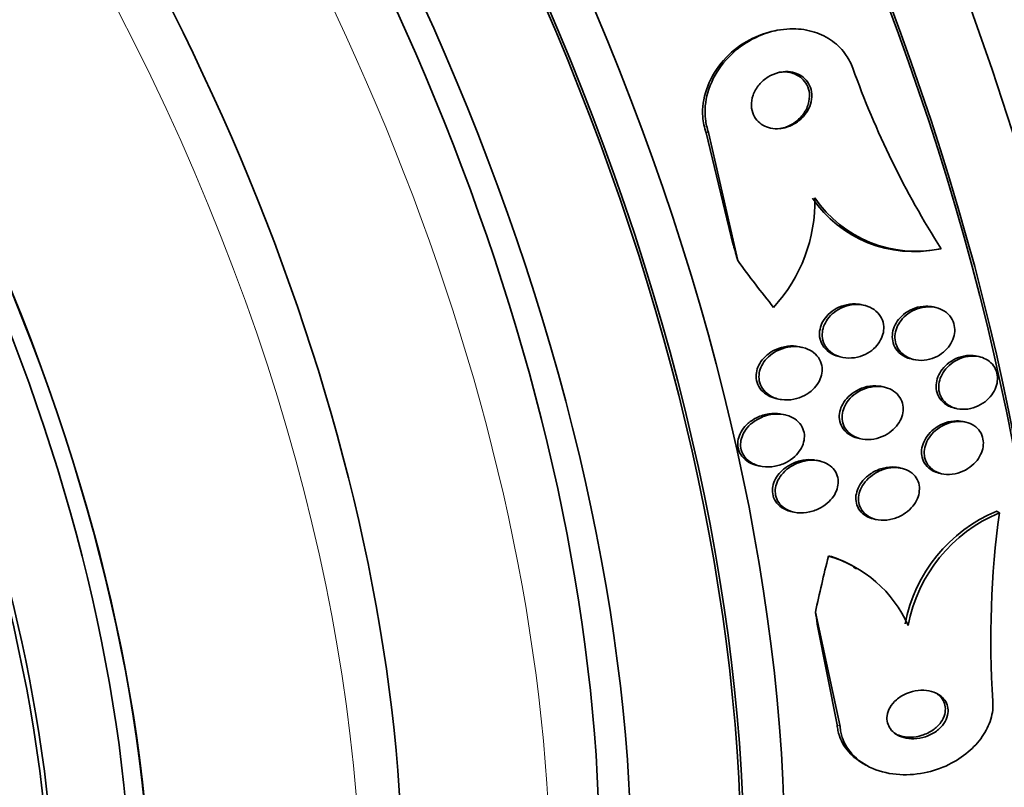
# Model space of a CAD drawing. Units: millimetres. Extents: x 0 to 1478, y 0 to 1758.
# Drawn here: x 271 to 285, y 524 to 535 of the extents above; entities that cross this region are included whole.
import ezdxf
from ezdxf import colors
from ezdxf.entities.mleader import LeaderData, LeaderLine
from ezdxf.math import Vec2, Vec3

# ---------------------------------------------------------------- set-up
doc = ezdxf.new("R2010")
doc.units = ezdxf.units.MM
doc.layers.add('DV5_Défaut', color=7, linetype='Continuous')
doc.layers.add('Défaut', color=7, linetype='Continuous')

# ---------------------------------------------------------------- blocks, each defined once
blk = doc.blocks.new('_DOT')
at = {"color": 0}
blk.add_line((0, 0), (-1, 0), dxfattribs=at)
at = {"color": 0, "const_width": 0.333}
blk.add_lwpolyline([(-0.1665, 0, 1), (0.1665, 0, 1)], format="xyb", close=True, dxfattribs=at)
blk = doc.blocks.new('SE4')
at = {"layer": 'DV5_Défaut', "color": 7, "linetype": 'Continuous', "lineweight": 35}
for p, q in [((281.729, 535.096), (281.696, 535.091)), ((280.674, 533.618), (281.065, 532.006)), ((280.709, 533.623), (281.128, 531.785)), ((284.007, 531.948), (284.04, 531.954)), ((282.949, 531.141), (282.91, 531.15)), ((283.977, 531.109), (283.939, 531.118)), ((282.062, 530.536), (282.022, 530.545)), ((282.581, 530.406), (282.621, 530.397)), ((283.618, 530.372), (283.656, 530.363)), ((284.604, 530.402), (284.566, 530.411)), ((283.242, 529.965), (283.202, 529.974)), ((281.674, 529.806), (281.714, 529.796)), ((284.235, 529.668), (284.272, 529.659)), ((281.814, 529.568), (281.763, 529.58)), ((284.409, 529.462), (284.371, 529.471)), ((282.851, 529.236), (282.891, 529.226)), ((282.311, 528.904), (282.259, 528.917)), ((281.402, 528.843), (281.443, 528.834)), ((283.49, 528.8), (283.451, 528.809)), ((284.018, 528.733), (284.056, 528.724)), ((281.889, 528.182), (281.929, 528.173)), ((283.076, 528.076), (283.115, 528.066)), ((284.887, 528.164), (284.847, 528.187)), ((282.835, 527.359), (282.793, 527.383)), ((282.598, 525.093), (282.245, 526.737)), ((282.557, 525.116), (282.27, 526.565)), ((282.928, 524.564), (282.969, 524.54))]:
    blk.add_line(p, q, dxfattribs=at)
at = {"layer": 'DV5_Défaut', "color": 7, "linetype": 'Continuous', "lineweight": 18}
for p, q in [((280.709, 533.623), (280.674, 533.618)), ((282.598, 525.093), (282.557, 525.116))]:
    blk.add_line(p, q, dxfattribs=at)
at = {"layer": 'DV5_Défaut', "color": 7, "linetype": 'Continuous', "lineweight": 35}
for centre, radius, start, end in [((295.017, 538.924), 12.995, 199.6819, 212.4331), ((279.985, 532.634), 2.251, 317.4797, 1.3265), ((283.655, 533.673), 1.76, 214.3206, 281.8042), ((283.689, 533.678), 1.76, 214.3108, 281.7946), ((285.698, 526.154), 2.204, 112.693, 169.1338), ((285.74, 526.13), 2.205, 112.7361, 169.1377), ((298.106, 526.349), 13.343, 172.1833, 183.8317), ((281.951, 525.834), 1.772, 23.6682, 74.2798), ((281.937, 525.879), 1.739, 60.2183, 71.5595)]:
    blk.add_arc(centre, radius, start, end, dxfattribs=at)
for centre, major_axis, ratio, start_param, end_param in [((297.668, 551.885), (-13, 22.517), 0.57735, 3.141673, 6.285381), ((282.707, 543.247), (13.417, -23.239), 0.57735, 0.180825, 2.960768), ((282.707, 543.247), (13.39, -23.192), 0.57735, 0.26037, 2.881222), ((283.591, 543.757), (13.173, -22.816), 0.57735, 0.274513, 2.86708), ((283.166, 543.513), (13.294, -23.026), 0.57735, 0.280237, 2.861356), ((284.298, 544.166), (12.953, -22.435), 0.57735, 0.333705, 2.807888), ((283.591, 543.757), (13.146, -22.769), 0.57735, 0.342208, 2.799385), ((286.772, 545.595), (11.988, -20.764), 0.57735, 0.474764, 2.666828), ((287.126, 545.799), (11.823, -20.477), 0.57735, 0.498917, 2.642675), ((286.772, 545.595), (-11.958, 20.712), 0.57735, 3.662462, 5.75264), ((268.918, 535.286), (13.417, -23.239), 0.57735, 0, 3.401435), ((268.458, 535.021), (13.294, -23.026), 0.57735, 0, 3.446829), ((268.458, 535.021), (13.267, -22.98), 0.57735, 0, 3.381674), ((268.034, 534.776), (13.173, -22.816), 0.57735, 0, 3.441293), ((267.327, 534.368), (12.953, -22.435), 0.57735, 0, 3.353886), ((267.327, 534.368), (12.925, -22.387), 0.57735, 0, 3.353458), ((264.852, 532.939), (11.988, -20.764), 0.57735, 0, 3.616357), ((264.499, 532.735), (11.823, -20.477), 0.57735, 0, 3.666739), ((264.499, 532.735), (-11.792, 20.425), 0.57735, 2.64128, 6.283185), ((263.585, 532.207), (11.327, -19.62), 0.57735, 0, 3.504846), ((263.585, 532.207), (11, -19.053), 0.57735, 0, 3.141593), ((261.817, 531.187), (10.25, -17.754), 0.57735, 0, 3.141593), ((259.343, 529.758), (9.453, -16.373), 0.57735, 0, 3.72161), ((259.343, 529.758), (9.45, -16.368), 0.57735, 0, 3.719227), ((259.343, 529.758), (9.25, -16.021), 0.57735, 0, 3.462818), ((258.608, 529.334), (9, -15.588), 0.57735, 0, 3.141593), ((258.547, 529.299), (9, -15.588), 0.57735, 0, 3.519205), ((257.909, 528.93), (8.75, -15.155), 0.57735, 0, 3.614218), ((272.019, 528.691), (-1.942, 11.842), 0.797754, -1.438743, -1.419568), ((290.093, 541.608), (2.502, -15.259), 0.797754, -1.00857, -0.950312), ((292.783, 529.459), (-7.737, -13.388), 0.577075, -1.112481, -1.054765), ((281.664, 525.726), (1.001, 1.732), 0.577075, 0.165088, 0.213089), ((273.869, 520.335), (6.004, 10.39), 0.577075, -0.643767, -0.624592)]:
    blk.add_ellipse(centre, major_axis=major_axis, ratio=ratio, start_param=start_param, end_param=end_param, dxfattribs=at)
at = {"layer": 'DV5_Défaut', "color": 7, "linetype": 'Continuous', "lineweight": 18}
for centre, major_axis, start_param, end_param in [((295.193, 550.456), (11.25, -19.486), 0, 3.427262), ((262.878, 531.799), (11, -19.053), 0, 3.141593), ((261.216, 530.84), (10.25, -17.754), 0.001067, 3.138361)]:
    blk.add_ellipse(centre, major_axis=major_axis, ratio=0.57735, start_param=start_param, end_param=end_param, dxfattribs=at)
at = {"layer": 'DV5_Défaut', "color": 7, "linetype": 'Continuous', "lineweight": 35}
for points, knots in [([(281.696, 535.091), (281.656, 535.084), (281.617, 535.076), (281.579, 535.065), (281.451, 535.031), (281.327, 534.976), (281.214, 534.905), (281.092, 534.828), (280.981, 534.73), (280.89, 534.618), (280.798, 534.505), (280.724, 534.375), (280.678, 534.238), (280.637, 534.113), (280.617, 533.979), (280.626, 533.85), (280.632, 533.771), (280.648, 533.692), (280.674, 533.618)], [0, 0, 0, 0, 0.059383, 0.059383, 0.059383, 0.256306, 0.256306, 0.256306, 0.469947, 0.469947, 0.469947, 0.684707, 0.684707, 0.684707, 0.88012, 0.88012, 0.88012, 1, 1, 1, 1]), ([(282.781, 534.548), (282.758, 534.612), (282.726, 534.673), (282.688, 534.73), (282.635, 534.809), (282.567, 534.879), (282.49, 534.935), (282.413, 534.992), (282.324, 535.036), (282.232, 535.065), (282.133, 535.096), (282.027, 535.112), (281.921, 535.112), (281.803, 535.112), (281.683, 535.094), (281.569, 535.059), (281.441, 535.02), (281.318, 534.959), (281.206, 534.883), (281.087, 534.801), (280.979, 534.698), (280.892, 534.582), (280.805, 534.466), (280.738, 534.334), (280.698, 534.196), (280.663, 534.073), (280.65, 533.94), (280.665, 533.814), (280.673, 533.749), (280.687, 533.685), (280.709, 533.623)], [0, 0, 0, 0, 0.062811, 0.062811, 0.062811, 0.151122, 0.151122, 0.151122, 0.240185, 0.240185, 0.240185, 0.336363, 0.336363, 0.336363, 0.444058, 0.444058, 0.444058, 0.564735, 0.564735, 0.564735, 0.694708, 0.694708, 0.694708, 0.823884, 0.823884, 0.823884, 0.940187, 0.940187, 0.940187, 1, 1, 1, 1]), ([(282.13, 533.932), (282.154, 533.973), (282.173, 534.019), (282.183, 534.066), (282.194, 534.113), (282.196, 534.162), (282.189, 534.209), (282.182, 534.251), (282.168, 534.292), (282.146, 534.328), (282.127, 534.361), (282.101, 534.391), (282.071, 534.415), (282.042, 534.44), (282.008, 534.459), (281.972, 534.472), (281.934, 534.487), (281.893, 534.495), (281.851, 534.498), (281.805, 534.5), (281.758, 534.495), (281.713, 534.484), (281.662, 534.471), (281.612, 534.45), (281.566, 534.422), (281.517, 534.392), (281.472, 534.354), (281.435, 534.31), (281.398, 534.265), (281.367, 534.214), (281.348, 534.159), (281.33, 534.11), (281.322, 534.056), (281.324, 534.004), (281.326, 533.96), (281.337, 533.915), (281.355, 533.875), (281.372, 533.84), (281.395, 533.807), (281.423, 533.78), (281.45, 533.753), (281.482, 533.731), (281.516, 533.715), (281.552, 533.698), (281.591, 533.687), (281.631, 533.681), (281.675, 533.675), (281.721, 533.676), (281.766, 533.684), (281.817, 533.692), (281.867, 533.709), (281.913, 533.732), (281.963, 533.757), (282.011, 533.791), (282.051, 533.832), (282.081, 533.862), (282.108, 533.896), (282.13, 533.932)], [0, 0, 0, 0, 0.053899, 0.053899, 0.053899, 0.108184, 0.108184, 0.108184, 0.157023, 0.157023, 0.157023, 0.201449, 0.201449, 0.201449, 0.245603, 0.245603, 0.245603, 0.292921, 0.292921, 0.292921, 0.345819, 0.345819, 0.345819, 0.40531, 0.40531, 0.40531, 0.469937, 0.469937, 0.469937, 0.535011, 0.535011, 0.535011, 0.594424, 0.594424, 0.594424, 0.645375, 0.645375, 0.645375, 0.690375, 0.690375, 0.690375, 0.733972, 0.733972, 0.733972, 0.780021, 0.780021, 0.780021, 0.831277, 0.831277, 0.831277, 0.889171, 0.889171, 0.889171, 0.952855, 0.952855, 0.952855, 1, 1, 1, 1]), ([(281.913, 534.475), (281.867, 534.489), (281.816, 534.495), (281.767, 534.492), (281.751, 534.491), (281.734, 534.489), (281.718, 534.486)], [0, 0, 0, 0, 0.750308, 0.750308, 0.750308, 1, 1, 1, 1]), ([(281.732, 533.678), (281.751, 533.681), (281.77, 533.685), (281.788, 533.691), (281.84, 533.706), (281.89, 533.729), (281.935, 533.759), (281.983, 533.791), (282.027, 533.832), (282.063, 533.878), (282.098, 533.923), (282.125, 533.976), (282.142, 534.031), (282.156, 534.08), (282.162, 534.133), (282.157, 534.183), (282.153, 534.227), (282.14, 534.27), (282.12, 534.308), (282.103, 534.343), (282.078, 534.374), (282.05, 534.4), (282.021, 534.425), (281.988, 534.446), (281.954, 534.461), (281.941, 534.466), (281.927, 534.471), (281.913, 534.475)], [0, 0, 0, 0, 0.0510274, 0.0510274, 0.0510274, 0.1935573, 0.1935573, 0.1935573, 0.346985, 0.346985, 0.346985, 0.4989967, 0.4989967, 0.4989967, 0.635871, 0.635871, 0.635871, 0.7533649, 0.7533649, 0.7533649, 0.8585798, 0.8585798, 0.8585798, 0.9618324, 0.9618324, 0.9618324, 1, 1, 1, 1]), ([(282.581, 530.406), (282.53, 530.418), (282.482, 530.439), (282.44, 530.469), (282.402, 530.496), (282.369, 530.532), (282.345, 530.572), (282.325, 530.607), (282.311, 530.647), (282.305, 530.688), (282.3, 530.725), (282.302, 530.764), (282.31, 530.801), (282.318, 530.839), (282.333, 530.876), (282.352, 530.91), (282.372, 530.947), (282.399, 530.981), (282.429, 531.011), (282.463, 531.044), (282.502, 531.073), (282.544, 531.096), (282.591, 531.121), (282.642, 531.14), (282.693, 531.151), (282.749, 531.163), (282.806, 531.166), (282.861, 531.159), (282.878, 531.157), (282.894, 531.154), (282.91, 531.15)], [0, 0, 0, 0, 0.1229034, 0.1229034, 0.1229034, 0.2368699, 0.2368699, 0.2368699, 0.3347006, 0.3347006, 0.3347006, 0.4232857, 0.4232857, 0.4232857, 0.5114853, 0.5114853, 0.5114853, 0.6062985, 0.6062985, 0.6062985, 0.7125302, 0.7125302, 0.7125302, 0.8319426, 0.8319426, 0.8319426, 0.9611075, 0.9611075, 0.9611075, 1, 1, 1, 1]), ([(282.963, 531.137), (283.007, 531.125), (283.05, 531.106), (283.087, 531.08), (283.124, 531.054), (283.156, 531.021), (283.18, 530.983), (283.201, 530.948), (283.216, 530.909), (283.222, 530.868), (283.228, 530.831), (283.227, 530.791), (283.22, 530.753), (283.213, 530.716), (283.2, 530.678), (283.181, 530.644), (283.161, 530.607), (283.136, 530.572), (283.106, 530.542), (283.073, 530.508), (283.035, 530.479), (282.994, 530.456), (282.948, 530.429), (282.898, 530.41), (282.848, 530.398), (282.793, 530.385), (282.736, 530.381), (282.681, 530.387), (282.626, 530.392), (282.571, 530.408), (282.523, 530.433), (282.479, 530.455), (282.44, 530.487), (282.409, 530.526), (282.383, 530.559), (282.363, 530.598), (282.352, 530.64), (282.342, 530.677), (282.34, 530.716), (282.344, 530.755), (282.347, 530.792), (282.358, 530.83), (282.373, 530.865), (282.39, 530.902), (282.412, 530.938), (282.439, 530.969), (282.468, 531.004), (282.503, 531.035), (282.541, 531.061), (282.584, 531.09), (282.631, 531.112), (282.679, 531.128), (282.733, 531.145), (282.789, 531.154), (282.844, 531.153), (282.884, 531.153), (282.925, 531.148), (282.963, 531.137)], [0, 0, 0, 0, 0.054318, 0.054318, 0.054318, 0.109019, 0.109019, 0.109019, 0.158257, 0.158257, 0.158257, 0.202956, 0.202956, 0.202956, 0.247202, 0.247202, 0.247202, 0.29443, 0.29443, 0.29443, 0.347071, 0.347071, 0.347071, 0.406186, 0.406186, 0.406186, 0.470453, 0.470453, 0.470453, 0.535399, 0.535399, 0.535399, 0.595038, 0.595038, 0.595038, 0.646403, 0.646403, 0.646403, 0.691738, 0.691738, 0.691738, 0.73548, 0.73548, 0.73548, 0.781479, 0.781479, 0.781479, 0.832502, 0.832502, 0.832502, 0.890025, 0.890025, 0.890025, 0.953321, 0.953321, 0.953321, 1, 1, 1, 1]), ([(283.618, 530.372), (283.587, 530.379), (283.558, 530.389), (283.532, 530.403), (283.489, 530.424), (283.45, 530.454), (283.42, 530.491), (283.393, 530.523), (283.373, 530.561), (283.361, 530.602), (283.35, 530.639), (283.346, 530.678), (283.349, 530.718), (283.352, 530.756), (283.361, 530.795), (283.376, 530.831), (283.391, 530.869), (283.413, 530.905), (283.439, 530.938), (283.467, 530.973), (283.501, 531.005), (283.538, 531.032), (283.579, 531.061), (283.625, 531.085), (283.672, 531.101), (283.723, 531.119), (283.777, 531.129), (283.829, 531.129), (283.867, 531.13), (283.904, 531.126), (283.94, 531.118)], [0, 0, 0, 0, 0.073995, 0.073995, 0.073995, 0.191245, 0.191245, 0.191245, 0.29463, 0.29463, 0.29463, 0.387628, 0.387628, 0.387628, 0.477663, 0.477663, 0.477663, 0.571562, 0.571562, 0.571562, 0.674285, 0.674285, 0.674285, 0.788302, 0.788302, 0.788302, 0.9121, 0.9121, 0.9121, 1, 1, 1, 1]), ([(283.976, 531.109), (284.02, 531.099), (284.062, 531.081), (284.099, 531.057), (284.136, 531.033), (284.169, 531.001), (284.193, 530.964), (284.215, 530.93), (284.231, 530.891), (284.239, 530.851), (284.246, 530.813), (284.247, 530.774), (284.241, 530.735), (284.235, 530.696), (284.223, 530.658), (284.205, 530.622), (284.186, 530.585), (284.162, 530.549), (284.133, 530.517), (284.102, 530.483), (284.065, 530.453), (284.025, 530.428), (283.981, 530.401), (283.933, 530.381), (283.884, 530.368), (283.832, 530.354), (283.777, 530.349), (283.725, 530.352), (283.672, 530.356), (283.62, 530.369), (283.574, 530.392), (283.531, 530.413), (283.491, 530.442), (283.461, 530.479), (283.434, 530.51), (283.413, 530.549), (283.4, 530.589), (283.389, 530.626), (283.385, 530.666), (283.387, 530.705), (283.39, 530.743), (283.399, 530.782), (283.413, 530.819), (283.428, 530.857), (283.449, 530.893), (283.475, 530.926), (283.503, 530.962), (283.537, 530.994), (283.573, 531.02), (283.614, 531.05), (283.659, 531.074), (283.706, 531.091), (283.757, 531.109), (283.81, 531.119), (283.863, 531.12), (283.901, 531.121), (283.94, 531.117), (283.976, 531.109)], [0, 0, 0, 0, 0.054395, 0.054395, 0.054395, 0.109115, 0.109115, 0.109115, 0.159165, 0.159165, 0.159165, 0.205168, 0.205168, 0.205168, 0.250628, 0.250628, 0.250628, 0.298635, 0.298635, 0.298635, 0.35136, 0.35136, 0.35136, 0.409671, 0.409671, 0.409671, 0.47233, 0.47233, 0.47233, 0.535532, 0.535532, 0.535532, 0.594357, 0.594357, 0.594357, 0.646284, 0.646284, 0.646284, 0.692943, 0.692943, 0.692943, 0.738013, 0.738013, 0.738013, 0.784923, 0.784923, 0.784923, 0.836177, 0.836177, 0.836177, 0.893048, 0.893048, 0.893048, 0.95485, 0.95485, 0.95485, 1, 1, 1, 1]), ([(281.674, 529.806), (281.635, 529.815), (281.598, 529.829), (281.565, 529.847), (281.528, 529.868), (281.494, 529.894), (281.467, 529.925), (281.44, 529.957), (281.419, 529.994), (281.406, 530.034), (281.395, 530.07), (281.391, 530.108), (281.393, 530.146), (281.396, 530.183), (281.405, 530.219), (281.419, 530.254), (281.433, 530.291), (281.454, 530.326), (281.479, 530.357), (281.507, 530.393), (281.541, 530.424), (281.578, 530.451), (281.62, 530.481), (281.667, 530.506), (281.716, 530.524), (281.771, 530.544), (281.829, 530.555), (281.885, 530.558), (281.942, 530.56), (281.998, 530.553), (282.051, 530.537)], [0, 0, 0, 0, 0.08896, 0.08896, 0.08896, 0.185463, 0.185463, 0.185463, 0.282659, 0.282659, 0.282659, 0.36927, 0.36927, 0.36927, 0.452037, 0.452037, 0.452037, 0.539331, 0.539331, 0.539331, 0.637297, 0.637297, 0.637297, 0.749617, 0.749617, 0.749617, 0.875515, 0.875515, 0.875515, 1, 1, 1, 1]), ([(282.1, 530.525), (282.142, 530.511), (282.183, 530.49), (282.218, 530.463), (282.253, 530.436), (282.283, 530.401), (282.304, 530.363), (282.323, 530.328), (282.335, 530.289), (282.339, 530.25), (282.343, 530.213), (282.34, 530.175), (282.332, 530.139), (282.323, 530.102), (282.308, 530.066), (282.288, 530.033), (282.267, 529.996), (282.239, 529.963), (282.208, 529.933), (282.173, 529.9), (282.132, 529.871), (282.089, 529.849), (282.04, 529.823), (281.987, 529.804), (281.934, 529.794), (281.876, 529.782), (281.815, 529.78), (281.758, 529.788), (281.701, 529.796), (281.645, 529.814), (281.597, 529.842), (281.561, 529.863), (281.528, 529.89), (281.502, 529.922), (281.476, 529.953), (281.456, 529.991), (281.445, 530.031), (281.434, 530.066), (281.431, 530.105), (281.434, 530.143), (281.437, 530.179), (281.446, 530.216), (281.461, 530.25), (281.477, 530.287), (281.498, 530.322), (281.524, 530.353), (281.553, 530.388), (281.587, 530.42), (281.625, 530.446), (281.667, 530.476), (281.715, 530.5), (281.765, 530.518), (281.819, 530.536), (281.878, 530.547), (281.935, 530.549), (281.991, 530.55), (282.048, 530.542), (282.1, 530.525)], [0, 0, 0, 0, 0.052391, 0.052391, 0.052391, 0.105193, 0.105193, 0.105193, 0.152355, 0.152355, 0.152355, 0.195352, 0.195352, 0.195352, 0.238703, 0.238703, 0.238703, 0.285975, 0.285975, 0.285975, 0.339673, 0.339673, 0.339673, 0.400757, 0.400757, 0.400757, 0.467293, 0.467293, 0.467293, 0.533545, 0.533545, 0.533545, 0.582476, 0.582476, 0.582476, 0.631745, 0.631745, 0.631745, 0.675838, 0.675838, 0.675838, 0.718237, 0.718237, 0.718237, 0.763143, 0.763143, 0.763143, 0.813629, 0.813629, 0.813629, 0.87148, 0.87148, 0.87148, 0.936126, 0.936126, 0.936126, 1, 1, 1, 1]), ([(284.234, 529.668), (284.207, 529.674), (284.181, 529.684), (284.157, 529.695), (284.116, 529.715), (284.078, 529.744), (284.049, 529.778), (284.023, 529.809), (284.003, 529.846), (283.991, 529.885), (283.98, 529.921), (283.976, 529.96), (283.978, 529.999), (283.981, 530.037), (283.99, 530.076), (284.004, 530.113), (284.019, 530.152), (284.04, 530.189), (284.066, 530.222), (284.094, 530.259), (284.128, 530.292), (284.165, 530.319), (284.206, 530.349), (284.251, 530.374), (284.298, 530.391), (284.348, 530.41), (284.401, 530.42), (284.453, 530.422), (284.492, 530.424), (284.53, 530.42), (284.567, 530.411)], [0, 0, 0, 0, 0.067829, 0.067829, 0.067829, 0.182435, 0.182435, 0.182435, 0.284372, 0.284372, 0.284372, 0.377587, 0.377587, 0.377587, 0.468996, 0.468996, 0.468996, 0.564792, 0.564792, 0.564792, 0.669352, 0.669352, 0.669352, 0.78447, 0.78447, 0.78447, 0.907947, 0.907947, 0.907947, 1, 1, 1, 1]), ([(284.694, 530.368), (284.729, 530.35), (284.76, 530.325), (284.786, 530.295), (284.811, 530.266), (284.831, 530.231), (284.844, 530.193), (284.855, 530.157), (284.861, 530.118), (284.859, 530.079), (284.858, 530.041), (284.85, 530.002), (284.836, 529.965), (284.822, 529.926), (284.801, 529.888), (284.776, 529.855), (284.749, 529.818), (284.716, 529.785), (284.68, 529.757), (284.64, 529.726), (284.596, 529.701), (284.549, 529.683), (284.5, 529.663), (284.447, 529.651), (284.396, 529.649), (284.343, 529.646), (284.29, 529.652), (284.242, 529.667), (284.197, 529.682), (284.154, 529.706), (284.119, 529.737), (284.088, 529.764), (284.061, 529.799), (284.044, 529.837), (284.028, 529.872), (284.018, 529.911), (284.016, 529.95), (284.014, 529.988), (284.018, 530.027), (284.029, 530.065), (284.039, 530.103), (284.057, 530.141), (284.078, 530.176), (284.102, 530.214), (284.131, 530.248), (284.165, 530.279), (284.201, 530.312), (284.243, 530.34), (284.286, 530.361), (284.334, 530.384), (284.385, 530.4), (284.436, 530.408), (284.488, 530.416), (284.542, 530.415), (284.592, 530.405), (284.628, 530.398), (284.663, 530.385), (284.694, 530.368)], [0, 0, 0, 0, 0.049299, 0.049299, 0.049299, 0.098799, 0.098799, 0.098799, 0.145727, 0.145727, 0.145727, 0.191625, 0.191625, 0.191625, 0.239464, 0.239464, 0.239464, 0.29145, 0.29145, 0.29145, 0.348613, 0.348613, 0.348613, 0.410122, 0.410122, 0.410122, 0.4728, 0.4728, 0.4728, 0.532143, 0.532143, 0.532143, 0.585292, 0.585292, 0.585292, 0.633107, 0.633107, 0.633107, 0.678801, 0.678801, 0.678801, 0.725696, 0.725696, 0.725696, 0.776322, 0.776322, 0.776322, 0.832086, 0.832086, 0.832086, 0.892668, 0.892668, 0.892668, 0.955401, 0.955401, 0.955401, 1, 1, 1, 1]), ([(282.851, 529.236), (282.802, 529.247), (282.756, 529.267), (282.716, 529.295), (282.68, 529.322), (282.649, 529.355), (282.626, 529.394), (282.607, 529.427), (282.595, 529.465), (282.59, 529.505), (282.585, 529.541), (282.587, 529.579), (282.595, 529.616), (282.603, 529.653), (282.617, 529.69), (282.637, 529.724), (282.658, 529.762), (282.685, 529.797), (282.715, 529.827), (282.75, 529.862), (282.79, 529.892), (282.833, 529.916), (282.88, 529.942), (282.932, 529.962), (282.984, 529.974), (283.04, 529.986), (283.098, 529.989), (283.152, 529.983), (283.169, 529.981), (283.186, 529.978), (283.203, 529.974)], [0, 0, 0, 0, 0.1189, 0.1189, 0.1189, 0.229033, 0.229033, 0.229033, 0.324165, 0.324165, 0.324165, 0.412156, 0.412156, 0.412156, 0.501506, 0.501506, 0.501506, 0.598682, 0.598682, 0.598682, 0.707901, 0.707901, 0.707901, 0.829942, 0.829942, 0.829942, 0.959963, 0.959963, 0.959963, 1, 1, 1, 1]), ([(283.249, 529.963), (283.292, 529.952), (283.333, 529.934), (283.368, 529.91), (283.404, 529.886), (283.435, 529.854), (283.458, 529.818), (283.479, 529.786), (283.494, 529.748), (283.5, 529.709), (283.506, 529.673), (283.506, 529.634), (283.499, 529.597), (283.493, 529.56), (283.48, 529.522), (283.462, 529.487), (283.442, 529.45), (283.417, 529.414), (283.387, 529.383), (283.354, 529.348), (283.316, 529.318), (283.274, 529.293), (283.228, 529.265), (283.178, 529.244), (283.127, 529.231), (283.072, 529.217), (283.014, 529.211), (282.959, 529.216), (282.905, 529.22), (282.851, 529.234), (282.804, 529.257), (282.761, 529.279), (282.722, 529.309), (282.693, 529.345), (282.667, 529.377), (282.648, 529.414), (282.637, 529.453), (282.627, 529.489), (282.624, 529.527), (282.628, 529.565), (282.631, 529.602), (282.641, 529.639), (282.656, 529.675), (282.672, 529.712), (282.694, 529.748), (282.72, 529.781), (282.75, 529.817), (282.785, 529.849), (282.823, 529.876), (282.866, 529.906), (282.914, 529.93), (282.963, 529.947), (283.016, 529.966), (283.073, 529.976), (283.128, 529.977), (283.169, 529.977), (283.21, 529.973), (283.249, 529.963)], [0, 0, 0, 0, 0.052654, 0.052654, 0.052654, 0.10566, 0.10566, 0.10566, 0.153785, 0.153785, 0.153785, 0.198189, 0.198189, 0.198189, 0.242835, 0.242835, 0.242835, 0.290955, 0.290955, 0.290955, 0.344758, 0.344758, 0.344758, 0.404945, 0.404945, 0.404945, 0.469647, 0.469647, 0.469647, 0.533935, 0.533935, 0.533935, 0.59208, 0.59208, 0.59208, 0.642105, 0.642105, 0.642105, 0.686909, 0.686909, 0.686909, 0.730898, 0.730898, 0.730898, 0.7777, 0.7777, 0.7777, 0.829863, 0.829863, 0.829863, 0.888532, 0.888532, 0.888532, 0.952456, 0.952456, 0.952456, 1, 1, 1, 1]), ([(281.402, 528.844), (281.382, 528.848), (281.362, 528.854), (281.344, 528.861), (281.303, 528.877), (281.265, 528.9), (281.233, 528.928), (281.2, 528.956), (281.173, 528.991), (281.156, 529.029), (281.14, 529.063), (281.131, 529.1), (281.129, 529.138), (281.128, 529.174), (281.133, 529.21), (281.143, 529.245), (281.154, 529.281), (281.171, 529.317), (281.192, 529.349), (281.216, 529.385), (281.246, 529.419), (281.279, 529.448), (281.318, 529.481), (281.361, 529.51), (281.408, 529.532), (281.46, 529.557), (281.516, 529.575), (281.573, 529.583), (281.63, 529.592), (281.688, 529.592), (281.743, 529.583)], [0, 0, 0, 0, 0.047953, 0.047953, 0.047953, 0.152064, 0.152064, 0.152064, 0.257052, 0.257052, 0.257052, 0.34885, 0.34885, 0.34885, 0.434454, 0.434454, 0.434454, 0.523555, 0.523555, 0.523555, 0.623301, 0.623301, 0.623301, 0.738417, 0.738417, 0.738417, 0.869417, 0.869417, 0.869417, 1, 1, 1, 1]), ([(281.863, 529.553), (281.903, 529.539), (281.941, 529.518), (281.974, 529.491), (282.007, 529.464), (282.034, 529.431), (282.054, 529.394), (282.071, 529.361), (282.082, 529.323), (282.085, 529.285), (282.088, 529.249), (282.084, 529.212), (282.075, 529.177), (282.066, 529.141), (282.05, 529.105), (282.03, 529.072), (282.007, 529.035), (281.979, 529.002), (281.947, 528.972), (281.91, 528.938), (281.868, 528.909), (281.823, 528.886), (281.773, 528.86), (281.718, 528.841), (281.662, 528.831), (281.602, 528.819), (281.54, 528.818), (281.481, 528.826), (281.424, 528.835), (281.369, 528.854), (281.321, 528.883), (281.287, 528.904), (281.256, 528.93), (281.232, 528.961), (281.208, 528.992), (281.189, 529.028), (281.179, 529.066), (281.17, 529.101), (281.167, 529.138), (281.171, 529.175), (281.175, 529.21), (281.185, 529.246), (281.2, 529.28), (281.216, 529.317), (281.239, 529.352), (281.265, 529.383), (281.295, 529.419), (281.331, 529.45), (281.369, 529.477), (281.414, 529.508), (281.464, 529.532), (281.515, 529.55), (281.572, 529.569), (281.632, 529.58), (281.691, 529.581), (281.75, 529.582), (281.809, 529.573), (281.863, 529.553)], [0, 0, 0, 0, 0.050167, 0.050167, 0.050167, 0.100721, 0.100721, 0.100721, 0.14617, 0.14617, 0.14617, 0.188294, 0.188294, 0.188294, 0.231624, 0.231624, 0.231624, 0.279643, 0.279643, 0.279643, 0.334761, 0.334761, 0.334761, 0.397624, 0.397624, 0.397624, 0.465529, 0.465529, 0.465529, 0.531725, 0.531725, 0.531725, 0.578749, 0.578749, 0.578749, 0.626072, 0.626072, 0.626072, 0.668853, 0.668853, 0.668853, 0.710823, 0.710823, 0.710823, 0.756115, 0.756115, 0.756115, 0.807722, 0.807722, 0.807722, 0.867237, 0.867237, 0.867237, 0.933517, 0.933517, 0.933517, 1, 1, 1, 1]), ([(284.017, 528.733), (283.986, 528.74), (283.956, 528.751), (283.928, 528.766), (283.889, 528.787), (283.854, 528.816), (283.828, 528.851), (283.805, 528.881), (283.787, 528.917), (283.778, 528.956), (283.769, 528.991), (283.766, 529.029), (283.77, 529.067), (283.774, 529.104), (283.785, 529.143), (283.8, 529.179), (283.817, 529.217), (283.84, 529.254), (283.867, 529.287), (283.897, 529.324), (283.933, 529.357), (283.972, 529.384), (284.015, 529.414), (284.063, 529.438), (284.112, 529.455), (284.164, 529.473), (284.219, 529.482), (284.272, 529.482), (284.311, 529.482), (284.349, 529.477), (284.386, 529.467)], [0, 0, 0, 0, 0.077561, 0.077561, 0.077561, 0.187673, 0.187673, 0.187673, 0.284788, 0.284788, 0.284788, 0.374666, 0.374666, 0.374666, 0.464661, 0.464661, 0.464661, 0.560753, 0.560753, 0.560753, 0.666896, 0.666896, 0.666896, 0.784063, 0.784063, 0.784063, 0.908629, 0.908629, 0.908629, 1, 1, 1, 1]), ([(284.405, 529.463), (284.447, 529.453), (284.486, 529.437), (284.521, 529.415), (284.555, 529.392), (284.586, 529.363), (284.608, 529.329), (284.629, 529.297), (284.644, 529.26), (284.651, 529.222), (284.658, 529.186), (284.658, 529.148), (284.653, 529.11), (284.647, 529.072), (284.634, 529.034), (284.617, 528.998), (284.598, 528.96), (284.573, 528.923), (284.544, 528.89), (284.512, 528.854), (284.474, 528.823), (284.433, 528.797), (284.388, 528.768), (284.339, 528.746), (284.289, 528.732), (284.237, 528.717), (284.182, 528.71), (284.129, 528.713), (284.078, 528.716), (284.027, 528.728), (283.982, 528.749), (283.941, 528.769), (283.904, 528.796), (283.876, 528.83), (283.85, 528.86), (283.831, 528.895), (283.819, 528.933), (283.809, 528.968), (283.805, 529.006), (283.807, 529.044), (283.81, 529.082), (283.819, 529.12), (283.833, 529.156), (283.848, 529.195), (283.87, 529.232), (283.896, 529.266), (283.924, 529.303), (283.958, 529.336), (283.996, 529.365), (284.038, 529.396), (284.084, 529.421), (284.132, 529.439), (284.183, 529.459), (284.237, 529.47), (284.29, 529.473), (284.329, 529.474), (284.368, 529.471), (284.405, 529.463)], [0, 0, 0, 0, 0.051945, 0.051945, 0.051945, 0.104175, 0.104175, 0.104175, 0.152501, 0.152501, 0.152501, 0.197997, 0.197997, 0.197997, 0.244065, 0.244065, 0.244065, 0.293495, 0.293495, 0.293495, 0.348074, 0.348074, 0.348074, 0.408059, 0.408059, 0.408059, 0.471357, 0.471357, 0.471357, 0.533532, 0.533532, 0.533532, 0.590101, 0.590101, 0.590101, 0.639961, 0.639961, 0.639961, 0.685732, 0.685732, 0.685732, 0.731141, 0.731141, 0.731141, 0.779317, 0.779317, 0.779317, 0.832392, 0.832392, 0.832392, 0.891073, 0.891073, 0.891073, 0.953843, 0.953843, 0.953843, 1, 1, 1, 1]), ([(281.888, 528.183), (281.872, 528.186), (281.857, 528.191), (281.842, 528.196), (281.802, 528.211), (281.764, 528.232), (281.732, 528.258), (281.7, 528.285), (281.673, 528.318), (281.655, 528.355), (281.639, 528.388), (281.63, 528.425), (281.627, 528.462), (281.625, 528.497), (281.629, 528.533), (281.639, 528.568), (281.649, 528.605), (281.666, 528.641), (281.686, 528.674), (281.71, 528.711), (281.739, 528.745), (281.772, 528.775), (281.81, 528.81), (281.854, 528.839), (281.899, 528.862), (281.951, 528.888), (282.007, 528.907), (282.063, 528.917), (282.119, 528.927), (282.176, 528.929), (282.231, 528.921)], [0, 0, 0, 0, 0.038523, 0.038523, 0.038523, 0.142337, 0.142337, 0.142337, 0.246956, 0.246956, 0.246956, 0.339344, 0.339344, 0.339344, 0.426517, 0.426517, 0.426517, 0.517713, 0.517713, 0.517713, 0.619754, 0.619754, 0.619754, 0.736952, 0.736952, 0.736952, 0.869191, 0.869191, 0.869191, 1, 1, 1, 1]), ([(282.343, 528.896), (282.383, 528.883), (282.421, 528.863), (282.454, 528.839), (282.487, 528.814), (282.515, 528.782), (282.535, 528.746), (282.553, 528.714), (282.565, 528.677), (282.569, 528.64), (282.574, 528.605), (282.571, 528.568), (282.563, 528.533), (282.555, 528.496), (282.54, 528.46), (282.521, 528.426), (282.499, 528.389), (282.472, 528.354), (282.44, 528.324), (282.405, 528.289), (282.363, 528.258), (282.319, 528.234), (282.269, 528.207), (282.215, 528.186), (282.16, 528.174), (282.101, 528.161), (282.04, 528.157), (281.982, 528.164), (281.926, 528.17), (281.871, 528.187), (281.824, 528.213), (281.789, 528.232), (281.758, 528.258), (281.734, 528.287), (281.709, 528.317), (281.69, 528.352), (281.679, 528.389), (281.669, 528.423), (281.665, 528.459), (281.668, 528.495), (281.671, 528.531), (281.68, 528.567), (281.694, 528.602), (281.709, 528.639), (281.731, 528.674), (281.756, 528.706), (281.785, 528.743), (281.82, 528.776), (281.859, 528.804), (281.902, 528.836), (281.951, 528.862), (282.002, 528.88), (282.058, 528.901), (282.117, 528.913), (282.176, 528.916), (282.233, 528.919), (282.29, 528.912), (282.343, 528.896)], [0, 0, 0, 0, 0.049883, 0.049883, 0.049883, 0.100127, 0.100127, 0.100127, 0.145645, 0.145645, 0.145645, 0.188174, 0.188174, 0.188174, 0.232044, 0.232044, 0.232044, 0.280593, 0.280593, 0.280593, 0.336075, 0.336075, 0.336075, 0.398929, 0.398929, 0.398929, 0.466295, 0.466295, 0.466295, 0.53159, 0.53159, 0.53159, 0.578576, 0.578576, 0.578576, 0.625836, 0.625836, 0.625836, 0.668884, 0.668884, 0.668884, 0.711385, 0.711385, 0.711385, 0.757291, 0.757291, 0.757291, 0.809438, 0.809438, 0.809438, 0.869204, 0.869204, 0.869204, 0.935216, 0.935216, 0.935216, 1, 1, 1, 1]), ([(283.075, 528.076), (283.042, 528.084), (283.011, 528.095), (282.982, 528.111), (282.943, 528.132), (282.907, 528.162), (282.881, 528.197), (282.858, 528.228), (282.841, 528.263), (282.833, 528.301), (282.824, 528.335), (282.823, 528.372), (282.827, 528.409), (282.832, 528.446), (282.843, 528.483), (282.859, 528.518), (282.876, 528.556), (282.9, 528.592), (282.927, 528.625), (282.958, 528.661), (282.995, 528.694), (283.036, 528.722), (283.08, 528.752), (283.13, 528.777), (283.181, 528.793), (283.236, 528.811), (283.294, 528.821), (283.349, 528.821), (283.391, 528.82), (283.432, 528.815), (283.47, 528.804)], [0, 0, 0, 0, 0.079264, 0.079264, 0.079264, 0.188773, 0.188773, 0.188773, 0.283014, 0.283014, 0.283014, 0.369541, 0.369541, 0.369541, 0.456896, 0.456896, 0.456896, 0.551632, 0.551632, 0.551632, 0.658111, 0.658111, 0.658111, 0.777431, 0.777431, 0.777431, 0.905252, 0.905252, 0.905252, 1, 1, 1, 1]), ([(283.493, 528.799), (283.534, 528.789), (283.573, 528.772), (283.607, 528.749), (283.642, 528.726), (283.671, 528.697), (283.693, 528.663), (283.713, 528.631), (283.727, 528.595), (283.734, 528.558), (283.74, 528.523), (283.739, 528.485), (283.733, 528.449), (283.727, 528.412), (283.714, 528.374), (283.696, 528.339), (283.676, 528.301), (283.651, 528.265), (283.621, 528.233), (283.588, 528.197), (283.548, 528.166), (283.506, 528.14), (283.46, 528.111), (283.408, 528.088), (283.356, 528.074), (283.301, 528.059), (283.243, 528.052), (283.188, 528.056), (283.134, 528.059), (283.081, 528.072), (283.035, 528.095), (282.993, 528.115), (282.956, 528.143), (282.928, 528.178), (282.903, 528.208), (282.885, 528.243), (282.874, 528.281), (282.865, 528.315), (282.862, 528.352), (282.865, 528.388), (282.868, 528.425), (282.878, 528.462), (282.893, 528.498), (282.909, 528.536), (282.931, 528.572), (282.958, 528.605), (282.987, 528.642), (283.023, 528.675), (283.062, 528.703), (283.105, 528.735), (283.154, 528.76), (283.204, 528.779), (283.258, 528.798), (283.315, 528.809), (283.371, 528.811), (283.412, 528.812), (283.454, 528.808), (283.493, 528.799)], [0, 0, 0, 0, 0.050899, 0.050899, 0.050899, 0.10212, 0.10212, 0.10212, 0.149047, 0.149047, 0.149047, 0.1931, 0.1931, 0.1931, 0.238145, 0.238145, 0.238145, 0.287234, 0.287234, 0.287234, 0.342354, 0.342354, 0.342354, 0.40379, 0.40379, 0.40379, 0.46902, 0.46902, 0.46902, 0.532588, 0.532588, 0.532588, 0.589092, 0.589092, 0.589092, 0.637657, 0.637657, 0.637657, 0.681855, 0.681855, 0.681855, 0.726073, 0.726073, 0.726073, 0.773743, 0.773743, 0.773743, 0.827196, 0.827196, 0.827196, 0.887199, 0.887199, 0.887199, 0.951875, 0.951875, 0.951875, 1, 1, 1, 1]), ([(284.012, 525.554), (283.972, 525.579), (283.925, 525.596), (283.875, 525.606), (283.826, 525.615), (283.773, 525.617), (283.721, 525.611), (283.665, 525.605), (283.607, 525.591), (283.554, 525.568), (283.501, 525.546), (283.45, 525.515), (283.408, 525.478), (283.369, 525.445), (283.336, 525.405), (283.313, 525.363), (283.293, 525.327), (283.279, 525.288), (283.274, 525.249), (283.269, 525.215), (283.271, 525.18), (283.28, 525.148), (283.288, 525.116), (283.302, 525.086), (283.322, 525.059), (283.342, 525.031), (283.369, 525.006), (283.399, 524.986), (283.432, 524.963), (283.471, 524.946), (283.513, 524.934), (283.559, 524.921), (283.609, 524.916), (283.66, 524.917), (283.715, 524.919), (283.772, 524.929), (283.827, 524.947), (283.881, 524.966), (283.935, 524.993), (283.981, 525.027), (284.024, 525.058), (284.062, 525.096), (284.09, 525.138), (284.115, 525.174), (284.133, 525.214), (284.143, 525.254), (284.151, 525.289), (284.153, 525.325), (284.148, 525.359), (284.143, 525.392), (284.132, 525.423), (284.115, 525.451), (284.098, 525.481), (284.075, 525.507), (284.048, 525.529), (284.036, 525.538), (284.024, 525.547), (284.012, 525.554)], [0, 0, 0, 0, 0.061478, 0.061478, 0.061478, 0.122723, 0.122723, 0.122723, 0.188033, 0.188033, 0.188033, 0.25228, 0.25228, 0.25228, 0.309695, 0.309695, 0.309695, 0.358835, 0.358835, 0.358835, 0.403099, 0.403099, 0.403099, 0.447004, 0.447004, 0.447004, 0.494134, 0.494134, 0.494134, 0.54697, 0.54697, 0.54697, 0.606499, 0.606499, 0.606499, 0.671131, 0.671131, 0.671131, 0.73605, 0.73605, 0.73605, 0.795262, 0.795262, 0.795262, 0.846201, 0.846201, 0.846201, 0.891346, 0.891346, 0.891346, 0.935057, 0.935057, 0.935057, 0.981059, 0.981059, 0.981059, 1, 1, 1, 1]), ([(283.378, 524.997), (283.405, 524.981), (283.434, 524.969), (283.464, 524.96), (283.51, 524.946), (283.56, 524.94), (283.61, 524.94), (283.665, 524.941), (283.722, 524.95), (283.776, 524.967), (283.831, 524.985), (283.885, 525.011), (283.933, 525.044), (283.976, 525.075), (284.016, 525.113), (284.046, 525.154), (284.071, 525.19), (284.091, 525.23), (284.101, 525.27), (284.11, 525.306), (284.113, 525.342), (284.109, 525.376), (284.104, 525.409), (284.094, 525.441), (284.078, 525.469), (284.062, 525.499), (284.039, 525.526), (284.013, 525.548), (284.002, 525.557), (283.99, 525.566), (283.978, 525.574)], [0, 0, 0, 0, 0.079548, 0.079548, 0.079548, 0.199707, 0.199707, 0.199707, 0.330661, 0.330661, 0.330661, 0.462939, 0.462939, 0.462939, 0.584198, 0.584198, 0.584198, 0.688569, 0.688569, 0.688569, 0.780642, 0.780642, 0.780642, 0.869286, 0.869286, 0.869286, 0.962209, 0.962209, 0.962209, 1, 1, 1, 1]), ([(284.793, 525.458), (284.799, 525.373), (284.789, 525.285), (284.763, 525.199), (284.737, 525.112), (284.695, 525.027), (284.64, 524.948), (284.585, 524.868), (284.515, 524.793), (284.438, 524.728), (284.354, 524.656), (284.258, 524.595), (284.158, 524.546), (284.045, 524.492), (283.925, 524.452), (283.805, 524.428), (283.671, 524.402), (283.535, 524.394), (283.406, 524.407), (283.27, 524.42), (283.138, 524.455), (283.023, 524.511), (282.912, 524.565), (282.814, 524.641), (282.741, 524.733), (282.676, 524.814), (282.63, 524.91), (282.609, 525.012), (282.604, 525.038), (282.6, 525.065), (282.598, 525.093)], [0, 0, 0, 0, 0.088588, 0.088588, 0.088588, 0.177331, 0.177331, 0.177331, 0.267956, 0.267956, 0.267956, 0.36727, 0.36727, 0.36727, 0.478934, 0.478934, 0.478934, 0.603136, 0.603136, 0.603136, 0.734241, 0.734241, 0.734241, 0.860728, 0.860728, 0.860728, 0.971857, 0.971857, 0.971857, 1, 1, 1, 1]), ([(282.927, 524.564), (282.839, 524.615), (282.76, 524.68), (282.699, 524.757), (282.635, 524.838), (282.588, 524.934), (282.568, 525.036), (282.562, 525.062), (282.559, 525.089), (282.557, 525.116)], [0, 0, 0, 0, 0.430376, 0.430376, 0.430376, 0.885083, 0.885083, 0.885083, 1, 1, 1, 1])]:
    blk.add_open_spline(points, degree=3, knots=knots, dxfattribs=at)

msp = doc.modelspace()

# ---------------------------------------------------------------- block references
at = {"layer": 'Défaut'}
msp.add_blockref('SE4', (0, 0), dxfattribs=at)

# ---------------------------------------------------------------- leaders
at = {"layer": 'Défaut', "color": 7, "linetype": 'Continuous', "lineweight": 18}
ml = msp.add_multileader_mtext('Standard', dxfattribs=at)
ml.set_content('{\\pxsm0.9;\\fSolid Edge ISO|b1||i0||c0|p34;\\W1.;04/07/2019\\P}', color=256)
ml.set_leader_properties()
ml.set_arrow_properties(name='DOT')
ml.build(insert=Vec2(0, 0))
ml.multileader.update_dxf_attribs({"leader_type": 0, "dogleg_length": 0, "arrow_head_size": 12})
ctx = ml.context
ctx.base_point, ctx.char_height, ctx.arrow_head_size, ctx.landing_gap_size = Vec3(1390.407, 1750.708), 12, 12, 4.2
notes = []
notes.append((ctx, [(0, (0, 0, 0), (0, 0), (1, 0), 1, [])]))
ctx.mtext.insert = Vec3(1392.407, 1756.828)
for ctx, leaders in notes:
    for number, flags, end, landing, length, lines in leaders:
        leader = LeaderData()
        leader.index, (leader.has_last_leader_line, leader.has_dogleg_vector, leader.attachment_direction) = number, flags
        leader.last_leader_point, leader.dogleg_vector, leader.dogleg_length = Vec3(end), Vec3(landing), length
        for number, points, colour, breaks in lines:
            line = LeaderLine()
            line.index, line.vertices, line.color, line.breaks = number, Vec3.list(points), colors.encode_raw_color(colour), breaks
            leader.lines.append(line)
        ctx.leaders.append(leader)

doc.saveas('drawing.dxf')
